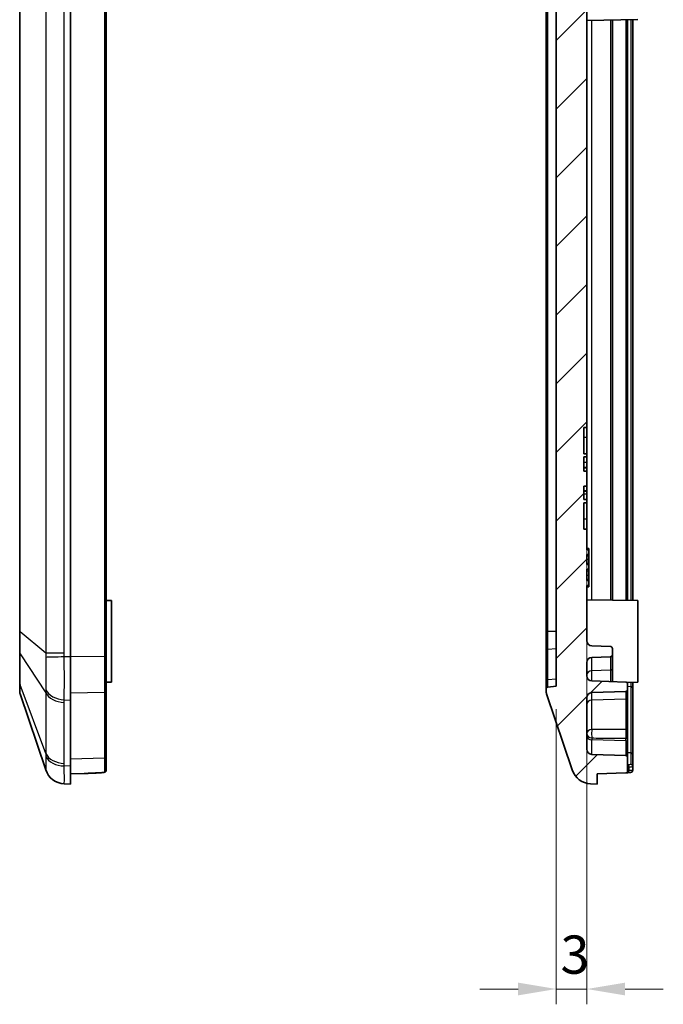
# Model space of a CAD drawing. Units: millimetres. Extents: x 1307 to 3683, y 858 to 1280.
# Drawn here: x 2702 to 2765, y 1008 to 1105 of the extents above; entities that cross this region are included whole.
import ezdxf

# ---------------------------------------------------------------- set-up
doc = ezdxf.new("R2010")
doc.units = ezdxf.units.MM
for name, color, linetype, lineweight in [('Dimension (ISO)', 7, 'Continuous', 18), ('Visible (ISO)', 7, 'Continuous', 35), ('Visible Narrow (ISO)', 7, 'Continuous', 25)]:
    doc.layers.add(name, color=color, linetype=linetype, lineweight=lineweight)
doc.layers.add('Hatch (ISO)', color=1, linetype='Continuous', lineweight=18, true_color=0xff0000)
doc.styles.add('Note Text (TK)', font='txt')
doc.dimstyles.new('Default - Method 1b (TK)', dxfattribs={"dimscale": 1.5, "dimtxt": 2.5, "dimasz": 2.5, "dimexe": 1, "dimexo": 1.5, "dimgap": 1, "dimtad": 1, "dimtoh": 1, "dimrnd": 1e-08, "dimdsep": 46, "dimtxsty": 'Note Text (TK)', "dimcen": 0.09, "dimdle": 5, "dimclrd": 100, "dimclre": 100, "dimclrt": 7, "dimadec": 1, "dimazin": 1, "dimtfac": 1, "dimtmove": 0, "dimatfit": 3, "dimfxl": 0, "dimtolj": 1, "dimlwd": -1, "dimlwe": -1, "dimarcsym": 0})

# ---------------------------------------------------------------- blocks, each defined once
blk = doc.blocks.new('*D67')
at = {"layer": 'Defpoints', "color": 0, "transparency": 16777216}
for p in [(2757.45, 1064.916), (2754.45, 1039.516), (2754.45, 1009.818)]:
    blk.add_point(p, dxfattribs=at)
at = {"layer": 'Dimension (ISO)', "color": 100, "transparency": 16777216}
for p, q in [((2757.45, 1062.666), (2757.45, 1008.318)), ((2754.45, 1037.266), (2754.45, 1008.318)), ((2750.7, 1009.818), (2746.95, 1009.818)), ((2757.45, 1009.818), (2754.45, 1009.818)), ((2761.2, 1009.818), (2764.95, 1009.818))]:
    blk.add_line(p, q, dxfattribs=at)
for points in [[(2750.7, 1010.443), (2750.7, 1009.193), (2754.45, 1009.818)], [(2761.2, 1010.443), (2761.2, 1009.193), (2757.45, 1009.818)]]:
    blk.add_solid(points, dxfattribs=at)
at = {"layer": 'Dimension (ISO)', "color": 7, "transparency": 16777216, "insert": (2754.863, 1013.193), "char_height": 3.75, "attachment_point": 4, "style": 'Note Text (TK)'}
blk.add_mtext('\\A1;3', dxfattribs=at)

msp = doc.modelspace()

# ---------------------------------------------------------------- hatches: boundary and pattern name
at = {"layer": 'Hatch (ISO)'}
h = msp.add_hatch(dxfattribs=at)
h.set_pattern_fill('ANSI31', color=256, scale=38.1, style=0)
h.set_pattern_definition([(45, (2477.753, 846.373), (-3.367596, 3.367596), [])])
edge = h.paths.add_edge_path()
edge.add_ellipse((2757.9103, 1031.9459), major_axis=(-1.8952, -0.6388), ratio=1, start_angle=0, end_angle=68.509732)
edge.add_line((2757.8104, 1029.9484), (2758.4501, 1029.9164))
edge.add_line((2758.4501, 1029.9164), (2758.4501, 1030.9164))
edge.add_line((2758.4501, 1030.9164), (2761.2571, 1031.0144))
edge.add_ellipse((2761.2501, 1031.2143), major_axis=(0.007, -0.1999), ratio=1, start_angle=0, end_angle=88)
edge.add_line((2761.4501, 1031.2143), (2761.4501, 1032.5233))
edge.add_ellipse((2761.2501, 1032.5233), major_axis=(0.2, 0), ratio=1, start_angle=0, end_angle=88)
edge.add_line((2761.2571, 1032.7231), (2757.9327, 1032.8392))
edge.add_ellipse((2757.9501, 1033.3389), major_axis=(-0.0174, -0.4997), ratio=1, start_angle=272, end_angle=360, ccw=False)
edge.add_line((2757.4501, 1033.3389), (2757.4501, 1038.3986))
edge.add_ellipse((2757.9501, 1038.3986), major_axis=(-0.5, 0), ratio=1, start_angle=272, end_angle=360, ccw=False)
edge.add_line((2757.9327, 1038.8983), (2761.2571, 1039.0144))
edge.add_ellipse((2761.2501, 1039.2143), major_axis=(0.007, -0.1999), ratio=1, start_angle=0, end_angle=88)
edge.add_line((2761.4501, 1039.2143), (2761.4501, 1039.7233))
edge.add_ellipse((2761.2501, 1039.7233), major_axis=(0.2, 0), ratio=1, start_angle=0, end_angle=88)
edge.add_line((2761.2571, 1039.9231), (2757.9327, 1040.0392))
edge.add_ellipse((2757.9501, 1040.5389), major_axis=(-0.0174, -0.4997), ratio=1, start_angle=272, end_angle=360, ccw=False)
edge.add_line((2757.4501, 1040.5389), (2757.4501, 1041.8462))
edge.add_ellipse((2757.9501, 1041.8462), major_axis=(-0.5, 0), ratio=1, start_angle=272, end_angle=360, ccw=False)
edge.add_line((2757.9327, 1042.3459), (2759.7571, 1042.4097))
edge.add_ellipse((2759.7501, 1042.6095), major_axis=(0.007, -0.1999), ratio=1, start_angle=0, end_angle=88)
edge.add_line((2759.9501, 1042.6095), (2759.9501, 1043.2233))
edge.add_ellipse((2759.7501, 1043.2233), major_axis=(0.2, 0), ratio=1, start_angle=0, end_angle=88)
edge.add_line((2759.7571, 1043.4231), (2757.9327, 1043.4868))
edge.add_ellipse((2757.9501, 1043.9865), major_axis=(-0.0174, -0.4997), ratio=1, start_angle=272, end_angle=360, ccw=False)
edge.add_line((2757.4501, 1043.9865), (2757.4501, 1049.4075))
edge.add_line((2757.4501, 1049.4075), (2757.6501, 1049.4075))
edge.add_line((2757.6501, 1049.4075), (2757.6501, 1049.8865))
edge.add_line((2757.6501, 1049.8865), (2757.4501, 1049.8865))
edge.add_line((2757.4501, 1049.8865), (2757.4501, 1050.9966))
edge.add_line((2757.4501, 1050.9966), (2757.6501, 1050.9966))
edge.add_line((2757.6501, 1050.9966), (2757.6501, 1051.4756))
edge.add_line((2757.6501, 1051.4756), (2757.4501, 1051.4756))
edge.add_line((2757.4501, 1051.4756), (2757.4501, 1052.4285))
edge.add_line((2757.4501, 1052.4285), (2757.6501, 1052.4285))
edge.add_line((2757.6501, 1052.4285), (2757.6501, 1052.9075))
edge.add_line((2757.6501, 1052.9075), (2757.4501, 1052.9075))
edge.add_line((2757.4501, 1052.9075), (2757.4501, 1054.9164))
edge.add_line((2757.4501, 1054.9164), (2757.1501, 1054.9164))
edge.add_line((2757.1501, 1054.9164), (2757.1501, 1057.5049))
edge.add_line((2757.1501, 1057.5049), (2757.4501, 1057.5049))
edge.add_line((2757.4501, 1057.5049), (2757.4501, 1057.824))
edge.add_line((2757.4501, 1057.824), (2757.1501, 1057.824))
edge.add_line((2757.1501, 1057.824), (2757.1501, 1059.1571))
edge.add_line((2757.1501, 1059.1571), (2757.4501, 1059.1571))
edge.add_line((2757.4501, 1059.1571), (2757.4501, 1060.6257))
edge.add_line((2757.4501, 1060.6257), (2757.1501, 1060.6257))
edge.add_line((2757.1501, 1060.6257), (2757.1501, 1062.0088))
edge.add_line((2757.1501, 1062.0088), (2757.4501, 1062.0088))
edge.add_line((2757.4501, 1062.0088), (2757.4501, 1062.3279))
edge.add_line((2757.4501, 1062.3279), (2757.1501, 1062.3279))
edge.add_line((2757.1501, 1062.3279), (2757.1501, 1064.9164))
edge.add_line((2757.1501, 1064.9164), (2757.4501, 1064.9164))
edge.add_line((2757.4501, 1064.9164), (2757.4501, 1167.0462))
edge.add_ellipse((2757.9501, 1167.0462), major_axis=(-0.5, 0), ratio=1, start_angle=272, end_angle=360, ccw=False)
edge.add_line((2757.9327, 1167.5459), (2759.7571, 1167.6097))
edge.add_ellipse((2759.7501, 1167.8095), major_axis=(0.007, -0.1999), ratio=1, start_angle=0, end_angle=88)
edge.add_line((2759.9501, 1167.8095), (2759.9501, 1168.4233))
edge.add_ellipse((2759.7501, 1168.4233), major_axis=(0.2, 0), ratio=1, start_angle=0, end_angle=88)
edge.add_line((2759.7571, 1168.6231), (2757.9327, 1168.6868))
edge.add_ellipse((2757.9501, 1169.1865), major_axis=(-0.0174, -0.4997), ratio=1, start_angle=272, end_angle=360, ccw=False)
edge.add_line((2757.4501, 1169.1865), (2757.4501, 1170.4939))
edge.add_ellipse((2757.9501, 1170.4939), major_axis=(-0.5, 0), ratio=1, start_angle=272, end_angle=360, ccw=False)
edge.add_line((2757.9327, 1170.9936), (2761.2571, 1171.1097))
edge.add_ellipse((2761.2501, 1171.3095), major_axis=(0.007, -0.1999), ratio=1, start_angle=0, end_angle=88)
edge.add_line((2761.4501, 1171.3095), (2761.4501, 1171.6185))
edge.add_ellipse((2761.2501, 1171.6185), major_axis=(0.2, 0), ratio=1, start_angle=0, end_angle=88)
edge.add_line((2761.2571, 1171.8184), (2758.4501, 1171.9164))
edge.add_line((2758.4501, 1171.9164), (2758.4501, 1172.9164))
edge.add_line((2758.4501, 1172.9164), (2757.8104, 1172.8844))
edge.add_ellipse((2757.9103, 1170.8869), major_axis=(-0.0999, 1.9975), ratio=1, start_angle=0, end_angle=68.509732)
edge.add_line((2756.0151, 1171.5257), (2753.5025, 1164.0718))
edge.add_ellipse((2754.4501, 1163.7524), major_axis=(-0.9476, 0.3194), ratio=1, start_angle=0, end_angle=18.627863)
edge.add_line((2753.4501, 1163.7524), (2753.4501, 1163.5974))
edge.add_ellipse((2753.6501, 1163.5974), major_axis=(-0.2, 0), ratio=1, start_angle=0, end_angle=84.289407)
edge.add_line((2753.6302, 1163.3984), (2754.4501, 1163.3164))
edge.add_line((2754.4501, 1163.3164), (2754.4501, 1039.5164))
edge.add_line((2754.4501, 1039.5164), (2753.6302, 1039.4344))
edge.add_ellipse((2753.6501, 1039.2354), major_axis=(-0.0199, 0.199), ratio=1, start_angle=0, end_angle=84.289407)
edge.add_line((2753.4501, 1039.2354), (2753.4501, 1039.0804))
edge.add_ellipse((2754.4501, 1039.0804), major_axis=(-1, 0), ratio=1, start_angle=0, end_angle=18.627863)
edge.add_line((2753.5025, 1038.761), (2756.0151, 1031.307))

# ---------------------------------------------------------------- linework, layer by layer
at = {"layer": 'Visible (ISO)'}
for p, q in [((2757.4501, 1064.9164), (2757.4501, 1167.0462)), ((2754.4501, 1163.3164), (2754.4501, 1039.5164)), ((2706.8035, 1160.4311), (2706.8035, 1042.4017)), ((2710.3035, 1042.4224), (2710.3035, 1160.4104)), ((2701.8035, 1157.9892), (2701.8035, 1044.8436)), ((2753.4501, 1157.9458), (2753.4501, 1044.887)), ((2762.4501, 1104.9164), (2757.4501, 1104.8291)), ((2759.9501, 1047.96), (2759.9501, 1104.8728)), ((2761.4501, 1047.9338), (2761.4501, 1104.8989)), ((2761.9501, 1047.9251), (2761.9501, 1104.9077)), ((2757.1501, 1062.3279), (2757.1501, 1064.9164)), ((2757.1501, 1064.9164), (2757.4501, 1064.9164)), ((2757.4501, 1064.9164), (2757.4501, 1063.9164)), ((2757.4501, 1063.9164), (2757.4501, 1062.3279)), ((2757.4501, 1062.3279), (2757.1501, 1062.3279)), ((2757.1501, 1060.6257), (2757.1501, 1062.0088)), ((2757.1501, 1062.0088), (2757.4501, 1062.0088)), ((2757.4501, 1062.0088), (2757.4501, 1062.3279)), ((2757.4501, 1062.0088), (2757.4501, 1061.4672)), ((2757.4501, 1060.9812), (2757.1501, 1060.9812)), ((2757.4501, 1060.9552), (2757.1501, 1060.9552)), ((2757.4501, 1060.6257), (2757.1501, 1060.6257)), ((2757.4501, 1061.4672), (2757.4501, 1060.9812)), ((2757.4501, 1060.9552), (2757.4501, 1060.9812)), ((2757.4501, 1060.9552), (2757.4501, 1060.6257)), ((2757.4501, 1059.1571), (2757.4501, 1060.6257)), ((2757.1501, 1057.824), (2757.1501, 1059.1571)), ((2757.1501, 1059.1571), (2757.4501, 1059.1571)), ((2757.4501, 1058.6921), (2757.1501, 1058.6921)), ((2757.4501, 1058.6661), (2757.1501, 1058.6661)), ((2757.4501, 1059.1571), (2757.4501, 1058.6921)), ((2757.4501, 1058.6661), (2757.4501, 1058.6921)), ((2757.4501, 1058.6661), (2757.4501, 1058.3656)), ((2757.4501, 1057.824), (2757.1501, 1057.824)), ((2757.4501, 1058.3656), (2757.4501, 1057.824)), ((2757.4501, 1057.5049), (2757.4501, 1057.824)), ((2757.1501, 1054.9164), (2757.1501, 1057.5049)), ((2757.1501, 1057.5049), (2757.4501, 1057.5049)), ((2757.4501, 1057.5049), (2757.4501, 1055.9164)), ((2757.4501, 1055.9164), (2757.4501, 1054.9164)), ((2757.4501, 1054.9164), (2757.1501, 1054.9164)), ((2757.4501, 1052.9075), (2757.4501, 1054.9164)), ((2757.4501, 1053.0469), (2757.6501, 1053.0469)), ((2757.4501, 1052.9481), (2757.6501, 1052.9481)), ((2757.6501, 1052.9075), (2757.4501, 1052.9075)), ((2757.6501, 1053.0469), (2757.6501, 1052.9481)), ((2757.6501, 1052.9481), (2757.6501, 1052.9075)), ((2757.6501, 1052.4285), (2757.6501, 1052.9075)), ((2757.4501, 1051.4756), (2757.4501, 1052.4285)), ((2757.4501, 1052.4285), (2757.6501, 1052.4285)), ((2757.6501, 1052.4285), (2757.6501, 1052.3221)), ((2757.6501, 1052.3221), (2757.6501, 1051.9825)), ((2757.6501, 1051.9825), (2757.6501, 1051.5998)), ((2757.6501, 1051.4756), (2757.4501, 1051.4756)), ((2757.4501, 1049.8865), (2757.4501, 1050.9966)), ((2757.4501, 1050.9966), (2757.6501, 1050.9966)), ((2757.6501, 1051.5998), (2757.6501, 1051.4756)), ((2757.6501, 1050.9966), (2757.6501, 1051.4756)), ((2757.6501, 1050.9966), (2757.6501, 1050.8319)), ((2757.6501, 1050.8319), (2757.6501, 1050.4314)), ((2757.6501, 1050.4314), (2757.6501, 1050.0285)), ((2757.6501, 1050.0285), (2757.6501, 1049.8865)), ((2757.6501, 1049.8865), (2757.4501, 1049.8865)), ((2757.4501, 1043.9865), (2757.4501, 1049.4075)), ((2757.4501, 1049.4075), (2757.6501, 1049.4075)), ((2757.4501, 1049.367), (2757.6501, 1049.367)), ((2757.4501, 1049.2859), (2757.6501, 1049.2859)), ((2757.6501, 1049.4075), (2757.6501, 1049.8865)), ((2757.6501, 1049.4075), (2757.6501, 1049.367)), ((2757.6501, 1049.367), (2757.6501, 1049.2859)), ((2762.4501, 1047.9164), (2757.4501, 1048.0037)), ((2710.8035, 1047.9164), (2710.3035, 1047.9251)), ((2710.8035, 1047.9164), (2710.8035, 1039.9164)), ((2762.4501, 1047.9164), (2762.4501, 1039.9164)), ((2701.8035, 1044.8436), (2701.8035, 1042.9123)), ((2753.4501, 1044.887), (2753.4501, 1042.9912)), ((2759.7571, 1043.4231), (2757.9327, 1043.4868)), ((2759.9501, 1042.6095), (2759.9501, 1043.2233)), ((2701.8035, 1042.9123), (2701.8035, 1039.8804)), ((2706.8035, 1038.159), (2706.8035, 1042.4017)), ((2710.3035, 1039.0745), (2710.3035, 1042.4224)), ((2753.4501, 1042.9912), (2753.4501, 1040.0206)), ((2757.9327, 1042.3459), (2759.7571, 1042.4097)), ((2759.9501, 1041.2603), (2759.9501, 1042.6095)), ((2757.4501, 1040.5389), (2757.4501, 1041.8462)), ((2759.9501, 1039.9688), (2759.9501, 1041.2603)), ((2701.8035, 1039.8804), (2701.8035, 1039.0804)), ((2710.8035, 1039.9164), (2710.3035, 1039.9077)), ((2753.4501, 1040.0206), (2753.4501, 1039.2354)), ((2754.4501, 1039.5164), (2753.6302, 1039.4344)), ((2761.2571, 1039.9231), (2757.9327, 1040.0392)), ((2762.4501, 1039.9164), (2761.3489, 1039.8972)), ((2761.4501, 1039.7233), (2761.4501, 1039.8989)), ((2761.4501, 1039.2143), (2761.4501, 1039.7233)), ((2761.9501, 1039.3646), (2761.9501, 1039.9079)), ((2761.9501, 1032.8506), (2761.9501, 1039.3646)), ((2701.8558, 1038.761), (2704.3684, 1031.307)), ((2710.3035, 1032.6185), (2710.3035, 1039.0745)), ((2753.4501, 1039.2354), (2753.4501, 1039.0804)), ((2753.5025, 1038.761), (2756.0151, 1031.307)), ((2757.4501, 1033.3389), (2757.4501, 1038.3986)), ((2757.9327, 1038.8983), (2761.2571, 1039.0144)), ((2761.4501, 1038.4242), (2761.4501, 1039.2143)), ((2761.4501, 1035.4464), (2761.4501, 1038.4242)), ((2706.8035, 1038.159), (2706.8035, 1031.6738)), ((2761.4501, 1034.2464), (2761.4501, 1035.4464)), ((2761.4501, 1034.2464), (2761.4501, 1034.0106)), ((2761.4501, 1032.5233), (2761.4501, 1034.0106)), ((2710.3035, 1031.2845), (2710.3035, 1032.6185)), ((2761.2571, 1032.7231), (2757.9327, 1032.8392)), ((2761.9501, 1031.6529), (2761.9501, 1032.8506)), ((2706.8035, 1029.9164), (2706.8035, 1031.6738)), ((2761.4501, 1031.2143), (2761.4501, 1032.5233)), ((2761.9501, 1031.2845), (2761.9501, 1031.6529)), ((2706.8035, 1030.9164), (2708.128, 1030.9626)), ((2708.128, 1030.9626), (2709.3209, 1031.0043)), ((2709.6104, 1031.0144), (2709.3209, 1031.0043)), ((2758.4501, 1030.9164), (2761.2571, 1031.0144)), ((2758.4501, 1029.9164), (2758.4501, 1030.9164)), ((2706.1683, 1029.9482), (2706.8035, 1029.9164)), ((2757.8104, 1029.9484), (2758.4501, 1029.9164))]:
    msp.add_line(p, q, dxfattribs=at)
for centre, radius, start, end in [((2757.9501, 1043.9865), 0.5, 180, 268), ((2759.7501, 1043.2233), 0.2, 0, 88), ((2757.9501, 1041.8462), 0.5, 92, 180), ((2759.7501, 1042.6095), 0.2, 272, 0), ((2757.9501, 1040.5389), 0.5, 180, 268), ((2753.6501, 1039.2354), 0.2, 95.710593, 180), ((2761.2501, 1039.7233), 0.2, 0, 88), ((2702.8035, 1039.0804), 1, 180, 198.627863), ((2754.4501, 1039.0804), 1, 180, 198.627863), ((2757.9501, 1038.3986), 0.5, 92, 180), ((2761.2501, 1039.2143), 0.2, 272, 0), ((2757.9501, 1033.3389), 0.5, 180, 268), ((2761.2501, 1032.5233), 0.2, 0, 88), ((2706.2636, 1031.9459), 2, 198.627863, 267.137595), ((2709.6035, 1031.2143), 0.2, 272, 293.593851), ((2757.9103, 1031.9459), 2, 198.627863, 267.137595), ((2761.2501, 1031.2143), 0.2, 272, 0)]:
    msp.add_arc(centre, radius, start, end, dxfattribs=at)
for points, knots in [([(2709.8814, 1031.0417), (2709.7652, 1031.0353), (2709.6489, 1031.0291), (2709.4159, 1031.0172), (2709.2992, 1031.0114), (2709.0656, 1031.0004), (2708.9487, 1030.9951), (2708.7146, 1030.985), (2708.5974, 1030.9802), (2708.3629, 1030.9711), (2708.2455, 1030.9668), (2708.128, 1030.9626)], [1.402967652, 1.402967652, 1.402967652, 1.402967652, 1.420191587, 1.420191587, 1.437415521, 1.437415521, 1.454639456, 1.454639456, 1.471863391, 1.471863391, 1.489087326, 1.489087326, 1.489087326, 1.489087326]), ([(2710.3035, 1031.2845), (2710.3035, 1031.2619), (2710.2995, 1031.2392), (2710.2858, 1031.1978), (2710.2759, 1031.1797), (2710.2529, 1031.1469), (2710.2399, 1031.134), (2710.2121, 1031.1106), (2710.1984, 1031.1025), (2710.1682, 1031.0865), (2710.1537, 1031.0812), (2710.1154, 1031.0689), (2710.0937, 1031.0644), (2710.0481, 1031.0566), (2710.0246, 1031.0536), (2709.9746, 1031.0483), (2709.9484, 1031.0461), (2709.908, 1031.0433), (2709.8947, 1031.0425), (2709.8814, 1031.0417)], [0, 0, 0, 0, 0.001495266, 0.001495266, 0.003105957, 0.003105957, 0.005140842, 0.005140842, 0.007954243, 0.007954243, 0.012304147, 0.012304147, 0.020388608, 0.020388608, 0.028473069, 0.028473069, 0.03655753, 0.03655753, 0.040422305, 0.040422305, 0.040422305, 0.040422305]), ([(2761.528, 1031.0417), (2761.5559, 1031.0433), (2761.5836, 1031.0452), (2761.6362, 1031.0497), (2761.661, 1031.0523), (2761.7085, 1031.0587), (2761.7308, 1031.0624), (2761.7761, 1031.073), (2761.7984, 1031.078), (2761.8412, 1031.1003), (2761.8515, 1031.1063), (2761.8799, 1031.1273), (2761.9005, 1031.1449), (2761.9313, 1031.1955), (2761.9419, 1031.2203), (2761.949, 1031.2601), (2761.9501, 1031.2723), (2761.9501, 1031.2845)], [0, 0, 0, 0, 0.008084809, 0.008084809, 0.016169618, 0.016169618, 0.024254427, 0.024254427, 0.032339237, 0.032339237, 0.034569602, 0.034569602, 0.037703501, 0.037703501, 0.039617904, 0.039617904, 0.040424046, 0.040424046, 0.040424046, 0.040424046])]:
    msp.add_open_spline(points, degree=3, knots=knots, dxfattribs=at)
msp.add_open_spline([(2761.3302, 1031.031), (2761.3962, 1031.0345), (2761.4621, 1031.0381), (2761.528, 1031.0417)], degree=3, dxfattribs=at)
at = {"layer": 'Visible Narrow (ISO)'}
for p, q in [((2704.3684, 1160.0707), (2704.3684, 1042.7621)), ((2706.1638, 1042.7621), (2706.1638, 1160.0707)), ((2710.1104, 1160.4104), (2710.1104, 1042.4224)), ((2701.8558, 1044.8436), (2701.8558, 1157.9892)), ((2753.6302, 1044.887), (2753.6302, 1157.9458)), ((2757.9327, 1047.9952), (2757.9327, 1104.8375)), ((2759.7571, 1104.8694), (2759.7571, 1047.9634)), ((2761.2571, 1104.8956), (2761.2571, 1047.9372)), ((2761.7571, 1104.9043), (2761.7571, 1047.9285)), ((2757.4501, 1063.9164), (2757.1501, 1063.9164)), ((2757.4501, 1061.4672), (2757.1501, 1061.4672)), ((2757.4501, 1058.3656), (2757.1501, 1058.3656)), ((2757.4501, 1055.9164), (2757.1501, 1055.9164)), ((2757.4501, 1052.3221), (2757.6501, 1052.3221)), ((2757.4501, 1051.9825), (2757.6501, 1051.9825)), ((2757.4501, 1051.5998), (2757.6501, 1051.5998)), ((2757.4501, 1050.8319), (2757.6501, 1050.8319)), ((2757.4501, 1050.4314), (2757.6501, 1050.4314)), ((2757.4501, 1050.0285), (2757.6501, 1050.0285)), ((2701.8558, 1044.8436), (2701.8035, 1044.8436)), ((2704.3684, 1042.7621), (2701.8558, 1044.8436)), ((2753.4501, 1044.887), (2753.6302, 1044.887)), ((2753.6302, 1043.1319), (2753.6302, 1044.887)), ((2754.4501, 1044.887), (2753.6302, 1044.887)), ((2754.4501, 1043.1899), (2753.6302, 1043.1319)), ((2701.8558, 1039.6545), (2701.8558, 1042.6864)), ((2701.8558, 1042.6864), (2704.3684, 1038.8875)), ((2706.1638, 1042.7621), (2704.3684, 1042.7621)), ((2706.8035, 1042.4017), (2706.1683, 1042.4017)), ((2710.1104, 1042.4224), (2706.8035, 1042.4019)), ((2710.3035, 1042.4224), (2710.1104, 1042.4224)), ((2753.6302, 1040.1614), (2753.6302, 1043.1319)), ((2757.9327, 1041.0402), (2757.9327, 1042.3459)), ((2759.7571, 1042.4097), (2759.7571, 1041.0934)), ((2759.7571, 1041.0934), (2757.9327, 1041.0402)), ((2757.9327, 1040.0392), (2757.9327, 1041.0402)), ((2759.7571, 1041.0934), (2759.7571, 1039.9755)), ((2704.3684, 1032.9119), (2701.8558, 1039.6545)), ((2754.4501, 1040.2193), (2753.6302, 1040.1614)), ((2753.6302, 1039.4344), (2753.6302, 1040.1614)), ((2761.4501, 1039.5122), (2761.7571, 1039.506)), ((2761.7571, 1039.506), (2761.7571, 1032.9919)), ((2704.3684, 1038.8875), (2704.3684, 1032.9119)), ((2706.8035, 1038.866), (2710.1104, 1038.9332)), ((2710.1104, 1038.9332), (2710.1104, 1032.4771)), ((2757.9327, 1038.1603), (2757.9327, 1038.8983)), ((2761.2571, 1039.0144), (2761.2571, 1038.2572)), ((2706.1638, 1031.9512), (2706.1638, 1037.9268)), ((2706.1683, 1038.1815), (2706.8035, 1038.159)), ((2761.2571, 1038.2572), (2757.9327, 1038.1603)), ((2757.9327, 1035.2856), (2757.9327, 1038.1603)), ((2761.2571, 1038.2572), (2761.2571, 1035.2794)), ((2757.9327, 1034.4438), (2757.9327, 1034.2564)), ((2761.2571, 1034.1661), (2757.9327, 1034.2564)), ((2757.9327, 1032.8392), (2757.9327, 1034.2564)), ((2761.2571, 1034.1661), (2761.2571, 1034.4223)), ((2761.2571, 1034.1661), (2761.2571, 1032.7231)), ((2761.7571, 1032.9919), (2761.4501, 1033.0008)), ((2706.8035, 1031.6738), (2706.1683, 1031.6962)), ((2710.1104, 1032.4771), (2706.8035, 1032.381)), ((2761.5615, 1031.6255), (2761.5615, 1031.2414))]:
    msp.add_line(p, q, dxfattribs=at)
for centre, major_axis, ratio, start_param, end_param in [((2702.8035, 1042.9123), (-1, 0), 0.7071068, 0, 0.3251175), ((2706.2682, 1042.4017), (-1.9994, -0.0498), 0.0012461, 4.7623318, 5.964585), ((2753.6501, 1042.9912), (-0.2, 0), 0.7071068, 4.8120576, 6.2831853), ((2759.7501, 1041.2603), (0.2, 0), 0.8353262, 4.7472956, 6.2831853), ((2757.9501, 1040.6227), (-0.5, 0), 0.8353262, 4.7472956, 6.2831853), ((2702.8035, 1039.8804), (-1, 0), 0.7071068, 0, 0.3251175), ((2753.6501, 1040.0206), (-0.2, 0), 0.7071068, 4.8120576, 6.2831853), ((2761.7501, 1039.3646), (0.2, 0), 0.7071068, 0, 1.5358897), ((2706.2636, 1039.3393), (-2, 0), 0.7071068, 0.3251175, 1.5208379), ((2706.2682, 1039.5939), (-1.9988, 0.0706), 0.7077677, 0.3435482, 1.5458013), ((2710.1035, 1039.0745), (0.2, 0), 0.7071068, 4.7472956, 6.2831853), ((2761.2501, 1038.4242), (0.2, 0), 0.8353262, 4.7472956, 6.2831853), ((2757.9501, 1037.7429), (-0.5, 0), 0.8353262, 4.7472956, 6.2831853), ((2761.2501, 1035.4464), (0.2, 0), 0.8353262, 4.7472956, 6.2831853), ((2757.9501, 1034.8682), (-0.5, 0), 0.8353262, 4.7472956, 6.2831853), ((2757.9501, 1034.8682), (-0.5, 0), 0.8492418, 0, 1.5358897), ((2757.9501, 1034.645), (-0.5, 0), 0.7777778, 0, 1.5358897), ((2757.9501, 1034.8682), (0.0004, 0.5), 0.0646562, 0.583049, 2.5844196), ((2761.2501, 1034.2464), (0.2, 0), 0.8799739, 0, 1.5358897), ((2761.2501, 1034.0106), (0.2, 0), 0.7777778, 0, 1.5358897), ((2706.2636, 1033.3637), (-2, 0), 0.7071068, 0.3251175, 1.5208379), ((2706.2682, 1033.1087), (-1.9988, -0.0704), 0.7060055, 0.2937145, 1.4959677), ((2710.1035, 1032.6185), (0.2, 0), 0.7071068, 4.7472956, 6.2831853), ((2761.7501, 1032.8506), (0.2, 0), 0.7071068, 0, 1.5358897), ((2761.6051, 1035.871), (-19.1703, 0.302), 0.2214456, 1.5661975, 1.5720093), ((2761.517, 1031.6255), (0.0031, 0.2), 0.2227994, 4.7158389, 6.193454), ((2761.7501, 1031.6529), (0.2, 0), 0.9878311, 0, 1.5351088), ((2706.2682, 1031.9457), (-0.0999, -1.9975), 0.9996886, 5.0809322, 6.2831853), ((2709.3139, 1031.2042), (0.007, -0.1999), 0.0348783, 0, 0.2884219), ((2709.8703, 1031.2414), (0.0111, -0.1997), 0.2225004, 6.1942445, 6.2831853), ((2710.1035, 1031.2845), (0.2, 0), 0.9888655, 4.7480504, 6.2831853), ((2758.0687, 1035.9117), (20.4863, 0.3237), 0.2338845, 4.8745076, 4.8800241), ((2761.517, 1031.2414), (0.0111, -0.1997), 0.2225004, 0, 1.5584669)]:
    msp.add_ellipse(centre, major_axis=major_axis, ratio=ratio, start_param=start_param, end_param=end_param, dxfattribs=at)
for points, knots in [([(2701.8558, 1042.6864), (2701.8531, 1042.9084), (2701.8517, 1043.1595), (2701.8506, 1043.6972), (2701.8509, 1043.9829), (2701.853, 1044.4657), (2701.8542, 1044.6549), (2701.8558, 1044.8436)], [-0.21370313, -0.21370313, -0.21370313, -0.21370313, -0.13162584, -0.13162584, -0.05062532, -0.05062532, 0, 0, 0, 0]), ([(2704.3684, 1042.7621), (2704.3677, 1042.694), (2704.3675, 1042.6261), (2704.3678, 1042.4904), (2704.3684, 1042.4227), (2704.3694, 1042.3551)], [-0.036043616, -0.036043616, -0.036043616, -0.036043616, -0.018021808, -0.018021808, 0, 0, 0, 0]), ([(2704.3694, 1042.3551), (2704.3736, 1042.0637), (2704.3768, 1041.7706), (2704.381, 1041.196), (2704.382, 1040.9155), (2704.382, 1040.6462), (2704.382, 1040.3996), (2704.3811, 1040.1608), (2704.3773, 1039.6669), (2704.374, 1039.4141), (2704.3694, 1039.1839)], [-0.31080946, -0.31080946, -0.31080946, -0.31080946, -0.23310709, -0.23310709, -0.15540473, -0.15540473, -0.15540473, -0.08427692, -0.08427692, 0, 0, 0, 0]), ([(2706.1683, 1042.4017), (2706.1668, 1042.4617), (2706.1657, 1042.5218), (2706.1641, 1042.6419), (2706.1638, 1042.702), (2706.1638, 1042.7621)], [0, 0, 0, 0, 0.018021808, 0.018021808, 0.036043616, 0.036043616, 0.036043616, 0.036043616]), ([(2706.1683, 1038.1815), (2706.1753, 1038.4797), (2706.1803, 1038.8118), (2706.186, 1039.4659), (2706.1873, 1039.7841), (2706.1873, 1040.1137), (2706.1873, 1040.4736), (2706.1858, 1040.8496), (2706.1795, 1041.6197), (2706.1748, 1042.0125), (2706.1683, 1042.4017)], [0, 0, 0, 0, 0.08427692, 0.08427692, 0.15540473, 0.15540473, 0.15540473, 0.23310709, 0.23310709, 0.31080946, 0.31080946, 0.31080946, 0.31080946]), ([(2710.1104, 1042.4224), (2710.1106, 1041.9289), (2710.1106, 1041.4355), (2710.1107, 1040.2014), (2710.1106, 1039.4976), (2710.1104, 1038.9332)], [-0.39265276, -0.39265276, -0.39265276, -0.39265276, -0.09268055, -0.09268055, 0.39265276, 0.39265276, 0.39265276, 0.39265276]), ([(2701.8558, 1038.761), (2701.8531, 1038.7691), (2701.8517, 1038.8202), (2701.8506, 1039.0033), (2701.8509, 1039.1339), (2701.853, 1039.406), (2701.8542, 1039.5246), (2701.8558, 1039.6545)], [-0.21370313, -0.21370313, -0.21370313, -0.21370313, -0.13162584, -0.13162584, -0.05062532, -0.05062532, 0, 0, 0, 0]), ([(2704.3694, 1039.1839), (2704.3684, 1039.1346), (2704.3678, 1039.0853), (2704.3675, 1038.9866), (2704.3677, 1038.9371), (2704.3684, 1038.8875)], [-0.036043616, -0.036043616, -0.036043616, -0.036043616, -0.018021808, -0.018021808, 0, 0, 0, 0]), ([(2706.1638, 1037.9268), (2706.1638, 1037.9693), (2706.1641, 1038.0117), (2706.1657, 1038.0966), (2706.1668, 1038.1391), (2706.1683, 1038.1815)], [0, 0, 0, 0, 0.018021808, 0.018021808, 0.036043616, 0.036043616, 0.036043616, 0.036043616]), ([(2761.2571, 1035.2794), (2761.1702, 1035.2796), (2761.0833, 1035.2799), (2760.6774, 1035.281), (2760.3585, 1035.2818), (2760.0395, 1035.2825), (2759.6238, 1035.2834), (2759.2081, 1035.2841), (2758.5058, 1035.285), (2758.2192, 1035.2853), (2757.9327, 1035.2856)], [-0.43193899, -0.43193899, -0.43193899, -0.43193899, -0.40580723, -0.40580723, -0.3099051, -0.3099051, -0.3099051, -0.1849172, -0.1849172, -0.09876434, -0.09876434, -0.09876434, -0.09876434]), ([(2761.2571, 1035.2794), (2761.2578, 1035.2616), (2761.2586, 1035.241), (2761.2603, 1035.1815), (2761.2612, 1035.1395), (2761.2628, 1035.0331), (2761.2634, 1034.967), (2761.2639, 1034.8114), (2761.2635, 1034.7221), (2761.2614, 1034.5493), (2761.2595, 1034.4713), (2761.2571, 1034.4223)], [-0.14368793, -0.14368793, -0.14368793, -0.14368793, -0.13010634, -0.13010634, -0.1083758, -0.1083758, -0.0801261, -0.0801261, -0.04340149, -0.04340149, 0, 0, 0, 0]), ([(2757.9327, 1034.4438), (2758.2192, 1034.4423), (2758.5058, 1034.4406), (2759.2081, 1034.4364), (2759.6238, 1034.4338), (2760.0395, 1034.431), (2760.3585, 1034.4288), (2760.6774, 1034.4266), (2761.0833, 1034.4236), (2761.1702, 1034.4229), (2761.2571, 1034.4223)], [0.09876434, 0.09876434, 0.09876434, 0.09876434, 0.1849172, 0.1849172, 0.3099051, 0.3099051, 0.3099051, 0.40580723, 0.40580723, 0.43193899, 0.43193899, 0.43193899, 0.43193899]), ([(2704.3684, 1032.9119), (2704.3677, 1032.8652), (2704.3675, 1032.8186), (2704.3678, 1032.7255), (2704.3684, 1032.6791), (2704.3694, 1032.6328)], [-0.036043616, -0.036043616, -0.036043616, -0.036043616, -0.018021808, -0.018021808, 0, 0, 0, 0]), ([(2704.3694, 1032.6328), (2704.3736, 1032.4329), (2704.3768, 1032.2506), (2704.381, 1031.9315), (2704.382, 1031.7952), (2704.382, 1031.6838), (2704.382, 1031.5818), (2704.3811, 1031.5001), (2704.3773, 1031.3694), (2704.374, 1031.3287), (2704.3694, 1031.3192)], [-0.31080946, -0.31080946, -0.31080946, -0.31080946, -0.23310709, -0.23310709, -0.15540473, -0.15540473, -0.15540473, -0.08427692, -0.08427692, 0, 0, 0, 0]), ([(2761.7571, 1032.9919), (2761.7572, 1032.7044), (2761.7573, 1032.4603), (2761.7573, 1032.0624), (2761.7573, 1031.9198), (2761.7572, 1031.8504)], [-0.39265276, -0.39265276, -0.39265276, -0.39265276, -0.09268775, -0.09268775, 0.23650499, 0.23650499, 0.23650499, 0.23650499]), ([(2706.1683, 1031.6962), (2706.1668, 1031.7387), (2706.1657, 1031.7812), (2706.1641, 1031.8662), (2706.1638, 1031.9087), (2706.1638, 1031.9512)], [0, 0, 0, 0, 0.018021808, 0.018021808, 0.036043616, 0.036043616, 0.036043616, 0.036043616]), ([(2706.1683, 1029.9482), (2706.1753, 1029.9478), (2706.1803, 1029.9928), (2706.186, 1030.1568), (2706.1873, 1030.2637), (2706.1873, 1030.4), (2706.1873, 1030.5489), (2706.1858, 1030.7338), (2706.1795, 1031.17), (2706.1748, 1031.4208), (2706.1683, 1031.6962)], [0, 0, 0, 0, 0.08427692, 0.08427692, 0.15540473, 0.15540473, 0.15540473, 0.23310709, 0.23310709, 0.31080946, 0.31080946, 0.31080946, 0.31080946]), ([(2710.1104, 1032.4771), (2710.1106, 1032.1282), (2710.1106, 1031.8321), (2710.1107, 1031.344), (2710.1107, 1031.1691), (2710.1106, 1031.0868)], [-0.39265276, -0.39265276, -0.39265276, -0.39265276, -0.09268056, -0.09268056, 0.24330194, 0.24330194, 0.24330194, 0.24330194]), ([(2761.7572, 1031.8504), (2761.7572, 1031.8475), (2761.7553, 1031.8447), (2761.7453, 1031.8382), (2761.7343, 1031.8349), (2761.6987, 1031.8288), (2761.671, 1031.8265), (2761.6044, 1031.8241), (2761.5651, 1031.8239), (2761.524, 1031.8246)], [0, 0, 0, 0, 0.005913222, 0.005913222, 0.015374378, 0.015374378, 0.02767388, 0.02767388, 0.040321953, 0.040321953, 0.040321953, 0.040321953]), ([(2761.5615, 1031.6255), (2761.63, 1031.6249), (2761.6955, 1031.6251), (2761.8065, 1031.6277), (2761.8525, 1031.6302), (2761.9119, 1031.6366), (2761.9302, 1031.6401), (2761.9469, 1031.647), (2761.9501, 1031.6499), (2761.9501, 1031.6529)], [-0.040321953, -0.040321953, -0.040321953, -0.040321953, -0.02767388, -0.02767388, -0.015374378, -0.015374378, -0.005913222, -0.005913222, 0, 0, 0, 0]), ([(2704.3694, 1031.3192), (2704.3684, 1031.3171), (2704.3678, 1031.3151), (2704.3675, 1031.3111), (2704.3677, 1031.309), (2704.3684, 1031.307)], [-0.036043616, -0.036043616, -0.036043616, -0.036043616, -0.018021808, -0.018021808, 0, 0, 0, 0]), ([(2709.8774, 1031.0423), (2709.3348, 1031.0118), (2708.7883, 1030.9865), (2708.2026, 1030.9653), (2708.1653, 1030.964), (2708.128, 1030.9626)], [1.402967652, 1.402967652, 1.402967652, 1.402967652, 1.483606114, 1.483606114, 1.489087326, 1.489087326, 1.489087326, 1.489087326]), ([(2710.1106, 1031.0868), (2710.1106, 1031.0838), (2710.1087, 1031.0807), (2710.0986, 1031.0731), (2710.0876, 1031.0688), (2710.0519, 1031.0597), (2710.0243, 1031.0552), (2709.9577, 1031.0477), (2709.9185, 1031.0446), (2709.8774, 1031.0423)], [0, 0, 0, 0, 0.005931321, 0.005931321, 0.015421435, 0.015421435, 0.027758583, 0.027758583, 0.040422305, 0.040422305, 0.040422305, 0.040422305]), ([(2761.9501, 1031.2845), (2761.9501, 1031.2779), (2761.9339, 1031.2716), (2761.8744, 1031.261), (2761.8336, 1031.2565), (2761.7448, 1031.2497), (2761.7011, 1031.2472), (2761.6239, 1031.2437), (2761.5929, 1031.2425), (2761.5615, 1031.2414)], [-0.040424046, -0.040424046, -0.040424046, -0.040424046, -0.027182765, -0.027182765, -0.015101536, -0.015101536, -0.005808283, -0.005808283, 0, 0, 0, 0])]:
    msp.add_open_spline(points, degree=3, knots=knots, dxfattribs=at)
for points in [[(2761.7572, 1039.9045), (2761.7572, 1039.7642), (2761.7571, 1039.6309), (2761.7571, 1039.506)], [(2761.524, 1031.8246), (2761.4994, 1031.825), (2761.4747, 1031.8254), (2761.4501, 1031.8258)]]:
    msp.add_open_spline(points, degree=3, dxfattribs=at)

# ---------------------------------------------------------------- dimensions: what is measured, and where the dimension line sits
at = {"layer": 'Dimension (ISO)', "color": 100, "true_color": 0x00ff3f}
dim = msp.add_linear_dim(base=(2754.4501, 1009.8182), p1=(2757.4501, 1064.9164), p2=(2754.4501, 1039.5164), dimstyle='Default - Method 1b (TK)', override={"dimgap": 1, "dimtoh": 0, "dimdec": 2, "dimtol": 0, "dimlim": 0, "dimtp": 0, "dimtm": 0, "dimtdec": 2, "dimtofl": 1, "dimatfit": 1}, dxfattribs=at)
dim.commit()
dim.dimension.update_dxf_attribs({"geometry": '*D67', "text_midpoint": (2755.9501, 1009.8182), "dimtype": 160})

doc.saveas('drawing.dxf')
